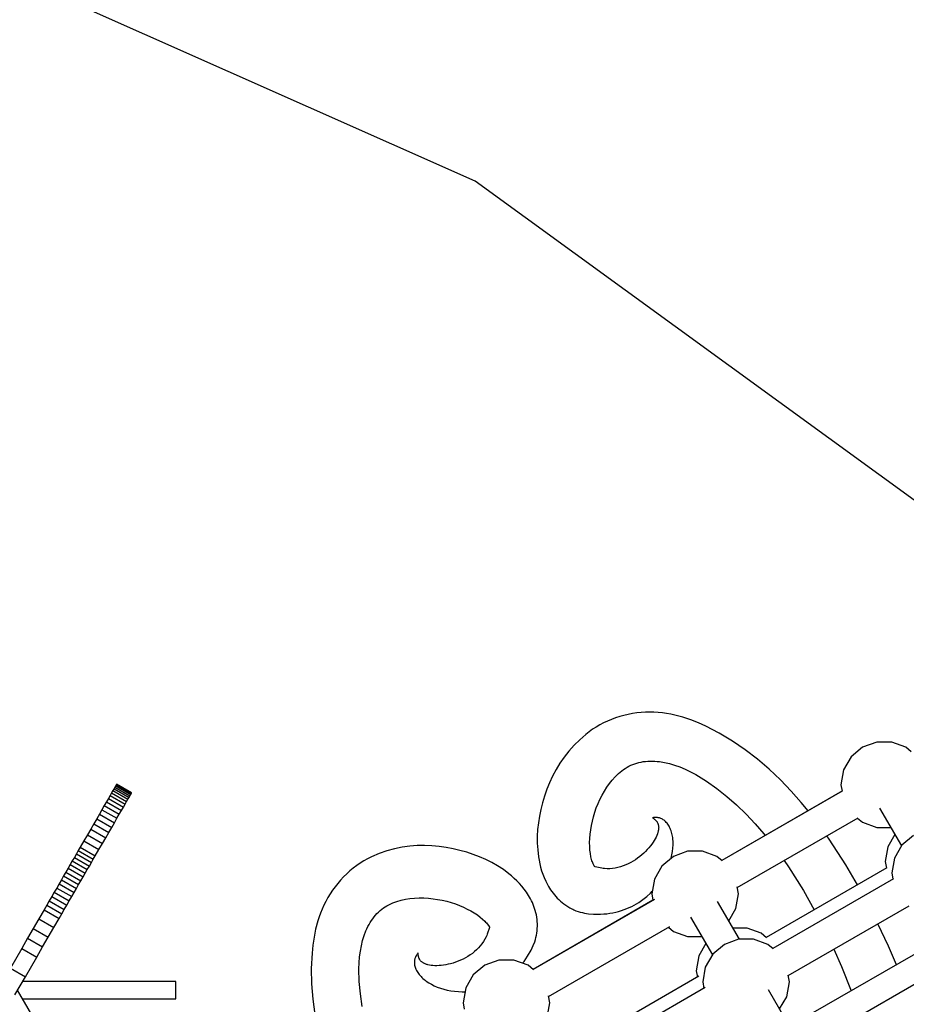
# Model space of a CAD drawing. Units: millimetres. Extents: x -3442 to 27534, y -3513 to 21822.
# Drawn here: x 8867 to 9378, y 8360 to 8928 of the extents above; entities that cross this region are included whole.
import ezdxf

# ---------------------------------------------------------------- set-up
doc = ezdxf.new("R2010")
doc.units = ezdxf.units.MM
doc.layers.add('PV-9450', color=7, linetype='Continuous')
doc.styles.get("Standard").update_dxf_attribs({"font": 'arial.ttf'})
doc.dimstyles.new('Kopia Kopia ISO-25 moduły', dxfattribs={"dimtxt": 300, "dimasz": 210, "dimexe": 1.25, "dimexo": 0.625, "dimgap": 80, "dimtad": 1, "dimdec": 1, "dimlfac": 0.001, "dimtxsty": 'Standard', "dimblk": 'OBLIQUE', "dimcen": 2.5, "dimse1": 1, "dimse2": 1, "dimadec": 0, "dimazin": 0, "dimtfac": 1, "dimtdec": 1, "dimtmove": 0, "dimatfit": 3, "dimfxl": 1, "dimtfillclr": 256, "dimarcsym": 0})

# ---------------------------------------------------------------- blocks, each defined once
blk = doc.blocks.new('*U1')
at = {"layer": 'PV-9450'}
for p, q in [((-25448.4, -11828.47), (-25773.07, -11683.92)), ((-25160.88, -12037.37), (-25448.4, -11828.47)), ((-25362.47, -12136.94), (-25364.89, -12137.61)), ((-25360.02, -12136.36), (-25362.47, -12136.94)), ((-25357.55, -12135.89), (-25360.02, -12136.36)), ((-25355.07, -12135.53), (-25357.55, -12135.89)), ((-25352.57, -12135.27), (-25355.07, -12135.53)), ((-25350.08, -12135.11), (-25352.57, -12135.27)), ((-25347.58, -12135.07), (-25350.08, -12135.11)), ((-25345.1, -12135.13), (-25347.58, -12135.07)), ((-25342.63, -12135.31), (-25345.1, -12135.13)), ((-25340.2, -12135.53), (-25342.63, -12135.31)), ((-25337.79, -12135.85), (-25340.2, -12135.53)), ((-25335.4, -12136.26), (-25337.79, -12135.85)), ((-25333.03, -12136.77), (-25335.4, -12136.26)), ((-25328.37, -12138.01), (-25333.03, -12136.77)), ((-25376.35, -12142.43), (-25378.47, -12143.67)), ((-25374.17, -12141.28), (-25376.35, -12142.43)), ((-25371.92, -12140.22), (-25374.17, -12141.28)), ((-25369.62, -12139.25), (-25371.92, -12140.22)), ((-25367.28, -12138.38), (-25369.62, -12139.25)), ((-25364.89, -12137.61), (-25367.28, -12138.38)), ((-25323.83, -12139.53), (-25328.37, -12138.01)), ((-25319.44, -12141.26), (-25323.83, -12139.53)), ((-25315.22, -12143.16), (-25319.44, -12141.26)), ((-25384.39, -12147.93), (-25387.95, -12151.02)), ((-25380.51, -12145), (-25384.39, -12147.93)), ((-25378.47, -12143.67), (-25380.51, -12145)), ((-25307.39, -12147.23), (-25315.22, -12143.16)), ((-25299.73, -12151.82), (-25307.39, -12147.23)), ((-25387.95, -12151.02), (-25391.23, -12154.25)), ((-25292.39, -12156.85), (-25299.73, -12151.82)), ((-25216.55, -12152.42), (-25224.71, -12155.39)), ((-25207.87, -12152.42), (-25216.55, -12152.42)), ((-25207.87, -12152.42), (-25216.55, -12152.42)), ((-25199.71, -12155.39), (-25207.87, -12152.42)), ((-25394.22, -12157.61), (-25396.94, -12161.08)), ((-25391.23, -12154.25), (-25394.22, -12157.61)), ((-25285.36, -12162.29), (-25292.39, -12156.85)), ((-25224.71, -12155.39), (-25231.36, -12160.97)), ((-25224.71, -12155.39), (-25231.36, -12160.97)), ((-25196.59, -12158.01), (-25199.71, -12155.39)), ((-25399.4, -12164.65), (-25401.62, -12168.31)), ((-25396.94, -12161.08), (-25399.4, -12164.65)), ((-25358.42, -12165.77), (-25357.29, -12165.29)), ((-25357.29, -12165.29), (-25356.14, -12164.86)), ((-25356.14, -12164.86), (-25354.95, -12164.48)), ((-25354.95, -12164.48), (-25353.75, -12164.17)), ((-25353.75, -12164.17), (-25352.51, -12163.9)), ((-25352.51, -12163.9), (-25351.26, -12163.69)), ((-25351.26, -12163.69), (-25349.98, -12163.53)), ((-25349.98, -12163.53), (-25348.68, -12163.42)), ((-25348.68, -12163.42), (-25347.36, -12163.37)), ((-25347.36, -12163.37), (-25346.02, -12163.37)), ((-25346.02, -12163.37), (-25344.66, -12163.42)), ((-25344.66, -12163.42), (-25343.28, -12163.52)), ((-25343.28, -12163.52), (-25341.88, -12163.68)), ((-25341.88, -12163.68), (-25339.03, -12164.15)), ((-25339.03, -12164.15), (-25336.12, -12164.82)), ((-25336.12, -12164.82), (-25333.16, -12165.69)), ((-25278.61, -12168.09), (-25285.36, -12162.29)), ((-25231.36, -12160.97), (-25235.7, -12168.49)), ((-25401.62, -12168.31), (-25403.6, -12172.04)), ((-25367.41, -12172.39), (-25365.58, -12170.62)), ((-25365.58, -12170.62), (-25364.62, -12169.8)), ((-25364.62, -12169.8), (-25363.65, -12169.01)), ((-25363.65, -12169.01), (-25362.66, -12168.25)), ((-25362.66, -12168.25), (-25361.65, -12167.55)), ((-25361.65, -12167.55), (-25360.6, -12166.9)), ((-25360.6, -12166.9), (-25359.53, -12166.31)), ((-25359.53, -12166.31), (-25358.42, -12165.77)), ((-25333.16, -12165.69), (-25330.14, -12166.77)), ((-25330.14, -12166.77), (-25327.08, -12168.04)), ((-25327.08, -12168.04), (-25323.99, -12169.51)), ((-25323.99, -12169.51), (-25320.86, -12171.18)), ((-25320.86, -12171.18), (-25314.74, -12174.96)), ((-25272.16, -12174.22), (-25278.61, -12168.09)), ((-25235.7, -12168.49), (-25237.21, -12177.04)), ((-25655.3, -12176.83), (-25655.48, -12177.14)), ((-25655.24, -12176.74), (-25655.3, -12176.83)), ((-25655.3, -12176.83), (-25646.64, -12181.83)), ((-25646.58, -12181.74), (-25655.24, -12176.74)), ((-25405.35, -12175.83), (-25406.89, -12179.67)), ((-25403.6, -12172.04), (-25405.35, -12175.83)), ((-25372.32, -12178.47), (-25370.78, -12176.32)), ((-25370.78, -12176.32), (-25369.15, -12174.29)), ((-25369.15, -12174.29), (-25367.41, -12172.39)), ((-25314.74, -12174.96), (-25308.79, -12179.16)), ((-25265.99, -12180.64), (-25272.16, -12174.22)), ((-25658.14, -12181.76), (-25659.03, -12183.29)), ((-25657.37, -12180.42), (-25658.14, -12181.76)), ((-25658.14, -12181.76), (-25649.48, -12186.76)), ((-25656.72, -12179.3), (-25657.37, -12180.42)), ((-25657.37, -12180.42), (-25648.71, -12185.42)), ((-25656.19, -12178.37), (-25656.72, -12179.3)), ((-25656.72, -12179.3), (-25648.06, -12184.3)), ((-25655.77, -12177.65), (-25656.19, -12178.37)), ((-25656.19, -12178.37), (-25647.53, -12183.37)), ((-25655.48, -12177.14), (-25655.77, -12177.65)), ((-25655.77, -12177.65), (-25647.11, -12182.65)), ((-25655.48, -12177.14), (-25646.82, -12182.14)), ((-25647.11, -12182.65), (-25646.82, -12182.14)), ((-25646.82, -12182.14), (-25646.64, -12181.83)), ((-25646.64, -12181.83), (-25646.58, -12181.74)), ((-25406.89, -12179.67), (-25408.23, -12183.54)), ((-25375.07, -12183.04), (-25373.75, -12180.71)), ((-25373.75, -12180.71), (-25372.32, -12178.47)), ((-25308.79, -12179.16), (-25303.02, -12183.73)), ((-25236.24, -12180.56), (-25305.96, -12220.82)), ((-25236.56, -12180.75), (-25305.96, -12220.82)), ((-25260.1, -12187.3), (-25265.99, -12180.64)), ((-25237.21, -12177.04), (-25236.56, -12180.75)), ((-25661.14, -12186.96), (-25662.37, -12189.09)), ((-25660.03, -12185.02), (-25661.14, -12186.96)), ((-25661.14, -12186.96), (-25652.48, -12191.96)), ((-25659.03, -12183.29), (-25660.03, -12185.02)), ((-25660.03, -12185.02), (-25651.37, -12190.02)), ((-25659.03, -12183.29), (-25650.37, -12188.29)), ((-25650.37, -12188.29), (-25649.48, -12186.76)), ((-25649.48, -12186.76), (-25648.71, -12185.42)), ((-25648.71, -12185.42), (-25648.06, -12184.3)), ((-25648.06, -12184.3), (-25647.53, -12183.37)), ((-25647.53, -12183.37), (-25647.11, -12182.65)), ((-25409.38, -12187.43), (-25410.35, -12191.32)), ((-25408.23, -12183.54), (-25409.38, -12187.43)), ((-25378.39, -12190.41), (-25377.4, -12187.91)), ((-25377.4, -12187.91), (-25376.29, -12185.45)), ((-25376.29, -12185.45), (-25375.07, -12183.04)), ((-25303.02, -12183.73), (-25297.41, -12188.67)), ((-25256.18, -12192.08), (-25260.1, -12187.3)), ((-25665.18, -12193.94), (-25666.75, -12196.66)), ((-25663.72, -12191.42), (-25665.18, -12193.94)), ((-25665.18, -12193.94), (-25656.52, -12198.94)), ((-25662.37, -12189.09), (-25663.72, -12191.42)), ((-25663.72, -12191.42), (-25655.06, -12196.42)), ((-25662.37, -12189.09), (-25653.71, -12194.09)), ((-25653.71, -12194.09), (-25652.48, -12191.96)), ((-25652.48, -12191.96), (-25651.37, -12190.02)), ((-25651.37, -12190.02), (-25650.37, -12188.29)), ((-25410.35, -12191.32), (-25411.15, -12195.2)), ((-25380.03, -12195.5), (-25379.27, -12192.95)), ((-25379.27, -12192.95), (-25378.39, -12190.41)), ((-25297.41, -12188.67), (-25291.98, -12193.94)), ((-25291.98, -12193.94), (-25286.72, -12199.52)), ((-25214.85, -12190.46), (-25202.25, -12212.3)), ((-25668.43, -12199.57), (-25670.22, -12202.68)), ((-25666.75, -12196.66), (-25668.43, -12199.57)), ((-25668.43, -12199.57), (-25659.77, -12204.57)), ((-25666.75, -12196.66), (-25658.09, -12201.66)), ((-25658.09, -12201.66), (-25656.52, -12198.94)), ((-25656.52, -12198.94), (-25655.06, -12196.42)), ((-25655.06, -12196.42), (-25653.71, -12194.09)), ((-25411.8, -12199.06), (-25412.3, -12202.89)), ((-25411.15, -12195.2), (-25411.8, -12199.06)), ((-25381.19, -12200.6), (-25380.67, -12198.06)), ((-25380.67, -12198.06), (-25380.03, -12195.5)), ((-25345.94, -12196.11), (-25345.95, -12196.11)), ((-25345.95, -12196.11), (-25345.95, -12196.11)), ((-25345.95, -12196.11), (-25345.95, -12196.11)), ((-25345.95, -12196.11), (-25345.95, -12196.11)), ((-25345.95, -12196.11), (-25345.95, -12196.11)), ((-25345.95, -12196.11), (-25345.94, -12196.11)), ((-25345.95, -12196.11), (-25345.95, -12196.11)), ((-25345.95, -12196.11), (-25345.95, -12196.11)), ((-25345.95, -12196.11), (-25345.95, -12196.11)), ((-25345.95, -12196.11), (-25345.95, -12196.11)), ((-25345.95, -12196.11), (-25345.95, -12196.11)), ((-25345.94, -12196.11), (-25345.94, -12196.11)), ((-25345.94, -12196.11), (-25345.94, -12196.11)), ((-25345.94, -12196.11), (-25345.94, -12196.11)), ((-25345.94, -12196.11), (-25345.94, -12196.12)), ((-25345.93, -12196.11), (-25345.94, -12196.11)), ((-25345.94, -12196.12), (-25345.94, -12196.12)), ((-25345.94, -12196.12), (-25345.94, -12196.12)), ((-25345.94, -12196.12), (-25345.94, -12196.12)), ((-25345.94, -12196.12), (-25345.94, -12196.12)), ((-25345.94, -12196.12), (-25345.94, -12196.12)), ((-25345.94, -12196.12), (-25345.94, -12196.12)), ((-25345.94, -12196.12), (-25345.94, -12196.12)), ((-25345.94, -12196.12), (-25345.94, -12196.12)), ((-25345.94, -12196.12), (-25345.94, -12196.12)), ((-25345.94, -12196.12), (-25345.94, -12196.12)), ((-25345.94, -12196.12), (-25345.94, -12196.12)), ((-25345.94, -12196.12), (-25345.93, -12196.12)), ((-25345.94, -12196.12), (-25345.94, -12196.12)), ((-25345.94, -12196.12), (-25345.94, -12196.12)), ((-25345.9, -12196.1), (-25345.93, -12196.11)), ((-25345.93, -12196.12), (-25345.93, -12196.13)), ((-25345.93, -12196.12), (-25345.93, -12196.12)), ((-25345.93, -12196.12), (-25345.93, -12196.12)), ((-25345.93, -12196.12), (-25345.93, -12196.12)), ((-25345.93, -12196.12), (-25345.93, -12196.12)), ((-25345.93, -12196.12), (-25345.93, -12196.12)), ((-25345.93, -12196.13), (-25345.91, -12196.14)), ((-25345.93, -12196.13), (-25345.93, -12196.13)), ((-25345.93, -12196.13), (-25345.93, -12196.13)), ((-25345.93, -12196.13), (-25345.93, -12196.13)), ((-25345.93, -12196.13), (-25345.93, -12196.13)), ((-25345.91, -12196.14), (-25345.86, -12196.17)), ((-25345.8, -12196.08), (-25345.9, -12196.1)), ((-25345.86, -12196.17), (-25345.48, -12196.4)), ((-25345.63, -12196.05), (-25345.8, -12196.08)), ((-25345.38, -12196.02), (-25345.63, -12196.05)), ((-25345.48, -12196.4), (-25345.21, -12196.59)), ((-25345.07, -12195.99), (-25345.38, -12196.02)), ((-25345.21, -12196.59), (-25344.9, -12196.82)), ((-25344.67, -12195.98), (-25345.07, -12195.99)), ((-25344.9, -12196.82), (-25344.56, -12197.1)), ((-25343.65, -12195.98), (-25344.67, -12195.98)), ((-25344.56, -12197.1), (-25344.21, -12197.43)), ((-25344.21, -12197.43), (-25344.03, -12197.61)), ((-25344.03, -12197.61), (-25343.86, -12197.81)), ((-25343.86, -12197.81), (-25343.68, -12198.02)), ((-25343.68, -12198.02), (-25343.52, -12198.24)), ((-25343.5, -12195.98), (-25343.65, -12195.98)), ((-25343.52, -12198.24), (-25343.35, -12198.48)), ((-25343.34, -12195.98), (-25343.5, -12195.98)), ((-25343.35, -12198.48), (-25343.2, -12198.72)), ((-25343.01, -12196), (-25343.34, -12195.98)), ((-25343.2, -12198.72), (-25343.05, -12198.99)), ((-25343.05, -12198.99), (-25342.92, -12199.26)), ((-25342.65, -12196.05), (-25343.01, -12196)), ((-25342.92, -12199.26), (-25342.79, -12199.55)), ((-25342.79, -12199.55), (-25342.68, -12199.86)), ((-25342.28, -12196.13), (-25342.65, -12196.05)), ((-25341.88, -12196.23), (-25342.28, -12196.13)), ((-25341.47, -12196.37), (-25341.88, -12196.23)), ((-25341.05, -12196.54), (-25341.47, -12196.37)), ((-25340.61, -12196.74), (-25341.05, -12196.54)), ((-25340.17, -12196.97), (-25340.61, -12196.74)), ((-25339.73, -12197.25), (-25340.17, -12196.97)), ((-25339.29, -12197.56), (-25339.73, -12197.25)), ((-25338.85, -12197.91), (-25339.29, -12197.56)), ((-25338.41, -12198.31), (-25338.85, -12197.91)), ((-25337.98, -12198.76), (-25338.41, -12198.31)), ((-25337.56, -12199.25), (-25337.98, -12198.76)), ((-25337.16, -12199.78), (-25337.56, -12199.25)), ((-25297, -12236.35), (-25227.28, -12196.09)), ((-25286.72, -12199.52), (-25281.64, -12205.39)), ((-25227.59, -12196.27), (-25224.71, -12198.69)), ((-25224.71, -12198.69), (-25216.55, -12201.66)), ((-25670.22, -12202.68), (-25672.12, -12205.97)), ((-25670.22, -12202.68), (-25661.56, -12207.68)), ((-25661.56, -12207.68), (-25659.77, -12204.57)), ((-25659.77, -12204.57), (-25658.09, -12201.66)), ((-25412.3, -12202.89), (-25412.44, -12206.8)), ((-25381.86, -12205.61), (-25381.59, -12203.12)), ((-25381.59, -12203.12), (-25381.19, -12200.6)), ((-25342.81, -12204.42), (-25343.1, -12205.32)), ((-25342.69, -12203.98), (-25342.81, -12204.42)), ((-25342.59, -12203.56), (-25342.69, -12203.98)), ((-25342.68, -12199.86), (-25342.59, -12200.17)), ((-25342.59, -12200.17), (-25342.51, -12200.5)), ((-25342.51, -12203.15), (-25342.59, -12203.56)), ((-25342.51, -12200.5), (-25342.45, -12200.85)), ((-25342.46, -12202.74), (-25342.51, -12203.15)), ((-25342.42, -12202.36), (-25342.46, -12202.74)), ((-25342.45, -12200.85), (-25342.41, -12201.21)), ((-25342.4, -12201.98), (-25342.42, -12202.36)), ((-25342.41, -12201.21), (-25342.39, -12201.59)), ((-25342.39, -12201.59), (-25342.4, -12201.98)), ((-25336.77, -12200.37), (-25337.16, -12199.78)), ((-25336.41, -12200.98), (-25336.77, -12200.37)), ((-25336.07, -12201.61), (-25336.41, -12200.98)), ((-25335.76, -12202.27), (-25336.07, -12201.61)), ((-25335.47, -12202.95), (-25335.76, -12202.27)), ((-25335.21, -12203.66), (-25335.47, -12202.95)), ((-25334.98, -12204.39), (-25335.21, -12203.66)), ((-25334.77, -12205.14), (-25334.98, -12204.39)), ((-25334.59, -12205.91), (-25334.77, -12205.14)), ((-25216.55, -12201.66), (-25208.39, -12201.66)), ((-25216.55, -12201.66), (-25208.39, -12201.66)), ((-25674.14, -12209.46), (-25676.26, -12213.13)), ((-25672.12, -12205.97), (-25674.14, -12209.46)), ((-25674.14, -12209.46), (-25665.48, -12214.46)), ((-25672.12, -12205.97), (-25663.46, -12210.97)), ((-25665.48, -12214.46), (-25663.46, -12210.97)), ((-25663.46, -12210.97), (-25661.56, -12207.68)), ((-25412.44, -12206.8), (-25412.43, -12210.73)), ((-25412.43, -12210.73), (-25412.22, -12214.69)), ((-25382.22, -12210.39), (-25382.11, -12208.03)), ((-25382.19, -12212.66), (-25382.22, -12210.39)), ((-25382.11, -12208.03), (-25381.86, -12205.61)), ((-25345.64, -12210.27), (-25346.37, -12211.31)), ((-25344.99, -12209.24), (-25345.64, -12210.27)), ((-25344.41, -12208.22), (-25344.99, -12209.24)), ((-25343.9, -12207.23), (-25344.41, -12208.22)), ((-25343.46, -12206.26), (-25343.9, -12207.23)), ((-25343.1, -12205.32), (-25343.46, -12206.26)), ((-25334.44, -12206.7), (-25334.59, -12205.91)), ((-25334.31, -12207.51), (-25334.44, -12206.7)), ((-25334.21, -12208.34), (-25334.31, -12207.51)), ((-25334.1, -12210.04), (-25334.21, -12208.34)), ((-25334.09, -12211.81), (-25334.1, -12210.04)), ((-25281.64, -12205.39), (-25280.87, -12206.34)), ((-25243.93, -12208.45), (-25245.35, -12206.52)), ((-25234.27, -12223.33), (-25243.93, -12208.45)), ((-25206, -12205.8), (-25210.08, -12212.87)), ((-25195.33, -12206.27), (-25201.99, -12211.85)), ((-25677.36, -12215.04), (-25678.49, -12217)), ((-25676.26, -12213.13), (-25677.36, -12215.04)), ((-25677.36, -12215.04), (-25668.7, -12220.04)), ((-25676.26, -12213.13), (-25667.6, -12218.13)), ((-25667.6, -12218.13), (-25665.48, -12214.46)), ((-25499.3, -12215.25), (-25503.76, -12216.8)), ((-25494.87, -12214.03), (-25499.3, -12215.25)), ((-25490.47, -12213.12), (-25494.87, -12214.03)), ((-25486.1, -12212.5), (-25490.47, -12213.12)), ((-25481.78, -12212.16), (-25486.1, -12212.5)), ((-25477.5, -12212.07), (-25481.78, -12212.16)), ((-25473.28, -12212.22), (-25477.5, -12212.07)), ((-25469.12, -12212.6), (-25473.28, -12212.22)), ((-25465.03, -12213.19), (-25469.12, -12212.6)), ((-25461.01, -12213.96), (-25465.03, -12213.19)), ((-25457.07, -12214.91), (-25461.01, -12213.96)), ((-25453.21, -12216.02), (-25457.07, -12214.91)), ((-25449.45, -12217.26), (-25453.21, -12216.02)), ((-25412.22, -12214.69), (-25411.77, -12218.66)), ((-25382.04, -12214.8), (-25382.19, -12212.66)), ((-25381.8, -12216.8), (-25382.04, -12214.8)), ((-25351.01, -12216.52), (-25352.13, -12217.52)), ((-25349.94, -12215.49), (-25351.01, -12216.52)), ((-25348.95, -12214.45), (-25349.94, -12215.49)), ((-25348.02, -12213.41), (-25348.95, -12214.45)), ((-25347.16, -12212.36), (-25348.02, -12213.41)), ((-25346.37, -12211.31), (-25347.16, -12212.36)), ((-25334.76, -12217.42), (-25334.42, -12215.51)), ((-25334.42, -12215.51), (-25334.2, -12213.63)), ((-25334.2, -12213.63), (-25334.09, -12211.81)), ((-25325.69, -12215.43), (-25333.85, -12218.4)), ((-25317, -12215.43), (-25325.69, -12215.43)), ((-25317, -12215.43), (-25325.69, -12215.43)), ((-25308.85, -12218.4), (-25317, -12215.43)), ((-25210.08, -12212.87), (-25211.58, -12221.42)), ((-25201.99, -12211.85), (-25206.33, -12219.37)), ((-25680.83, -12221.05), (-25682.03, -12223.14)), ((-25679.64, -12219), (-25680.83, -12221.05)), ((-25680.83, -12221.05), (-25672.17, -12226.05)), ((-25678.49, -12217), (-25679.64, -12219)), ((-25679.64, -12219), (-25670.98, -12224)), ((-25678.49, -12217), (-25669.83, -12222)), ((-25670.98, -12224), (-25669.83, -12222)), ((-25669.83, -12222), (-25668.7, -12220.04)), ((-25668.7, -12220.04), (-25667.6, -12218.13)), ((-25514.64, -12222.32), (-25516.68, -12223.73)), ((-25512.55, -12221), (-25514.64, -12222.32)), ((-25510.41, -12219.79), (-25512.55, -12221)), ((-25508.23, -12218.68), (-25510.41, -12219.79)), ((-25503.76, -12216.8), (-25508.23, -12218.68)), ((-25445.78, -12218.63), (-25449.45, -12217.26)), ((-25442.22, -12220.11), (-25445.78, -12218.63)), ((-25438.76, -12221.94), (-25442.22, -12220.11)), ((-25435.35, -12223.91), (-25438.76, -12221.94)), ((-25411.77, -12218.66), (-25411.44, -12220.66)), ((-25411.44, -12220.66), (-25411.03, -12222.66)), ((-25381.48, -12218.62), (-25381.8, -12216.8)), ((-25381.09, -12220.23), (-25381.48, -12218.62)), ((-25380.88, -12220.94), (-25381.09, -12220.23)), ((-25380.66, -12221.6), (-25380.88, -12220.94)), ((-25380.44, -12222.16), (-25380.66, -12221.6)), ((-25380.23, -12222.63), (-25380.44, -12222.16)), ((-25358.53, -12222.01), (-25359.95, -12222.72)), ((-25357.16, -12221.23), (-25358.53, -12222.01)), ((-25355.82, -12220.38), (-25357.16, -12221.23)), ((-25354.54, -12219.48), (-25355.82, -12220.38)), ((-25353.31, -12218.53), (-25354.54, -12219.48)), ((-25352.13, -12217.52), (-25353.31, -12218.53)), ((-25333.85, -12218.4), (-25340.5, -12223.98)), ((-25333.85, -12218.4), (-25340.5, -12223.98)), ((-25335.27, -12219.6), (-25335.21, -12219.38)), ((-25335.21, -12219.38), (-25334.76, -12217.42)), ((-25305.73, -12221.01), (-25308.85, -12218.4)), ((-25270.04, -12220.78), (-25267.4, -12224.46)), ((-25211.58, -12221.42), (-25210.93, -12225.13)), ((-25206.33, -12219.37), (-25207.83, -12227.92)), ((-25684.53, -12227.47), (-25685.82, -12229.7)), ((-25683.27, -12225.28), (-25684.53, -12227.47)), ((-25684.53, -12227.47), (-25675.87, -12232.47)), ((-25682.03, -12223.14), (-25683.27, -12225.28)), ((-25683.27, -12225.28), (-25674.61, -12230.28)), ((-25682.03, -12223.14), (-25673.37, -12228.14)), ((-25673.37, -12228.14), (-25672.17, -12226.05)), ((-25672.17, -12226.05), (-25670.98, -12224)), ((-25520.59, -12226.84), (-25522.45, -12228.52)), ((-25518.66, -12225.24), (-25520.59, -12226.84)), ((-25516.68, -12223.73), (-25518.66, -12225.24)), ((-25432.03, -12226.07), (-25435.35, -12223.91)), ((-25428.81, -12228.45), (-25432.03, -12226.07)), ((-25411.03, -12222.66), (-25410.53, -12224.66)), ((-25410.53, -12224.66), (-25409.95, -12226.67)), ((-25409.95, -12226.67), (-25409.26, -12228.68)), ((-25380.04, -12223), (-25380.23, -12222.63)), ((-25379.37, -12224.17), (-25380.04, -12223)), ((-25379.28, -12224.28), (-25379.37, -12224.17)), ((-25379.17, -12224.36), (-25379.28, -12224.28)), ((-25379.05, -12224.41), (-25379.17, -12224.36)), ((-25375.28, -12225.28), (-25379.05, -12224.41)), ((-25374.5, -12225.39), (-25375.28, -12225.28)), ((-25373.72, -12225.46), (-25374.5, -12225.39)), ((-25372.15, -12225.53), (-25373.72, -12225.46)), ((-25370.59, -12225.5), (-25372.15, -12225.53)), ((-25369.02, -12225.37), (-25370.59, -12225.5)), ((-25367.46, -12225.14), (-25369.02, -12225.37)), ((-25365.92, -12224.82), (-25367.46, -12225.14)), ((-25364.39, -12224.42), (-25365.92, -12224.82)), ((-25362.88, -12223.93), (-25364.39, -12224.42)), ((-25361.4, -12223.36), (-25362.88, -12223.93)), ((-25359.95, -12222.72), (-25361.4, -12223.36)), ((-25340.5, -12223.98), (-25344.84, -12231.5)), ((-25210.61, -12224.95), (-25280.34, -12265.2)), ((-25267.4, -12224.46), (-25258.76, -12238.15)), ((-25227.65, -12234.78), (-25234.27, -12223.33)), ((-25207.83, -12227.92), (-25207.18, -12231.63)), ((-25687.14, -12231.98), (-25688.48, -12234.3)), ((-25685.82, -12229.7), (-25687.14, -12231.98)), ((-25687.14, -12231.98), (-25678.48, -12236.98)), ((-25685.82, -12229.7), (-25677.16, -12234.7)), ((-25677.16, -12234.7), (-25675.87, -12232.47)), ((-25675.87, -12232.47), (-25674.61, -12230.28)), ((-25674.61, -12230.28), (-25673.37, -12228.14)), ((-25525.96, -12232.11), (-25527.6, -12234.01)), ((-25524.24, -12230.28), (-25525.96, -12232.11)), ((-25522.45, -12228.52), (-25524.24, -12230.28)), ((-25427.25, -12229.73), (-25428.81, -12228.45)), ((-25425.72, -12231.09), (-25427.25, -12229.73)), ((-25424.24, -12232.52), (-25425.72, -12231.09)), ((-25422.79, -12234.03), (-25424.24, -12232.52)), ((-25409.26, -12228.68), (-25408.48, -12230.69)), ((-25408.48, -12230.69), (-25407.59, -12232.7)), ((-25407.59, -12232.7), (-25406.58, -12234.72)), ((-25344.84, -12231.5), (-25346.35, -12240.05)), ((-25206.86, -12231.44), (-25276.59, -12271.7)), ((-25691.24, -12239.09), (-25692.66, -12241.55)), ((-25689.85, -12236.67), (-25691.24, -12239.09)), ((-25691.24, -12239.09), (-25682.58, -12244.09)), ((-25688.48, -12234.3), (-25689.85, -12236.67)), ((-25689.85, -12236.67), (-25681.19, -12241.67)), ((-25688.48, -12234.3), (-25679.82, -12239.3)), ((-25681.19, -12241.67), (-25679.82, -12239.3)), ((-25679.82, -12239.3), (-25678.48, -12236.98)), ((-25678.48, -12236.98), (-25677.16, -12234.7)), ((-25530.64, -12238.01), (-25532.02, -12240.1)), ((-25529.16, -12235.98), (-25530.64, -12238.01)), ((-25527.6, -12234.01), (-25529.16, -12235.98)), ((-25421.39, -12235.62), (-25422.79, -12234.03)), ((-25420.04, -12237.31), (-25421.39, -12235.62)), ((-25418.75, -12239.08), (-25420.04, -12237.31)), ((-25417.5, -12240.96), (-25418.75, -12239.08)), ((-25406.58, -12234.72), (-25406.04, -12235.71)), ((-25406.04, -12235.71), (-25405.44, -12236.71)), ((-25405.44, -12236.71), (-25404.8, -12237.7)), ((-25404.8, -12237.7), (-25404.12, -12238.69)), ((-25404.12, -12238.69), (-25403.38, -12239.67)), ((-25347.06, -12239.57), (-25346.08, -12238.57)), ((-25296.35, -12240.05), (-25297.05, -12236.07)), ((-25258.76, -12238.15), (-25252.6, -12249.19)), ((-25694.11, -12244.05), (-25695.58, -12246.6)), ((-25692.66, -12241.55), (-25694.11, -12244.05)), ((-25694.11, -12244.05), (-25685.45, -12249.05)), ((-25692.66, -12241.55), (-25684, -12246.55)), ((-25684, -12246.55), (-25682.58, -12244.09)), ((-25682.58, -12244.09), (-25681.19, -12241.67)), ((-25534.49, -12244.42), (-25535.57, -12246.64)), ((-25533.31, -12242.23), (-25534.49, -12244.42)), ((-25532.02, -12240.1), (-25533.31, -12242.23)), ((-25495.87, -12245.3), (-25494.7, -12244.85)), ((-25494.7, -12244.85), (-25493.51, -12244.44)), ((-25493.51, -12244.44), (-25491.06, -12243.73)), ((-25491.06, -12243.73), (-25488.55, -12243.18)), ((-25488.55, -12243.18), (-25485.97, -12242.77)), ((-25485.97, -12242.77), (-25483.34, -12242.52)), ((-25483.34, -12242.52), (-25480.68, -12242.4)), ((-25480.68, -12242.4), (-25478, -12242.42)), ((-25478, -12242.42), (-25475.32, -12242.57)), ((-25475.32, -12242.57), (-25472.63, -12242.84)), ((-25472.63, -12242.84), (-25469.97, -12243.23)), ((-25469.97, -12243.23), (-25467.34, -12243.74)), ((-25467.34, -12243.74), (-25464.75, -12244.36)), ((-25464.75, -12244.36), (-25462.21, -12245.08)), ((-25462.21, -12245.08), (-25459.75, -12245.9)), ((-25416.91, -12241.93), (-25417.5, -12240.96)), ((-25416.35, -12242.94), (-25416.91, -12241.93)), ((-25415.81, -12243.99), (-25416.35, -12242.94)), ((-25415.3, -12245.08), (-25415.81, -12243.99)), ((-25414.82, -12246.2), (-25415.3, -12245.08)), ((-25344.84, -12243.27), (-25414.88, -12283.71)), ((-25345.69, -12243.76), (-25414.88, -12283.71)), ((-25403.38, -12239.67), (-25402.61, -12240.63)), ((-25402.61, -12240.63), (-25401.79, -12241.57)), ((-25401.79, -12241.57), (-25400.92, -12242.5)), ((-25400.92, -12242.5), (-25400.02, -12243.39)), ((-25400.02, -12243.39), (-25399.07, -12244.26)), ((-25399.07, -12244.26), (-25398.08, -12245.1)), ((-25398.08, -12245.1), (-25397.05, -12245.9)), ((-25355.2, -12245.8), (-25353.91, -12245)), ((-25353.91, -12245), (-25351.45, -12243.3)), ((-25351.45, -12243.3), (-25349.16, -12241.48)), ((-25349.16, -12241.48), (-25347.06, -12239.57)), ((-25346.35, -12240.05), (-25345.69, -12243.76)), ((-25295.79, -12266.31), (-25308.35, -12244.55)), ((-25297.85, -12248.6), (-25296.35, -12240.05)), ((-25697.08, -12249.19), (-25700.15, -12254.52)), ((-25695.58, -12246.6), (-25697.08, -12249.19)), ((-25697.08, -12249.19), (-25688.42, -12254.19)), ((-25695.58, -12246.6), (-25686.92, -12251.6)), ((-25686.92, -12251.6), (-25685.45, -12249.05)), ((-25685.45, -12249.05), (-25684, -12246.55)), ((-25536.6, -12248.86), (-25537.53, -12251.11)), ((-25535.57, -12246.64), (-25536.6, -12248.86)), ((-25505.02, -12251.45), (-25504.14, -12250.56)), ((-25504.14, -12250.56), (-25503.22, -12249.72)), ((-25503.22, -12249.72), (-25502.27, -12248.94)), ((-25502.27, -12248.94), (-25501.29, -12248.2)), ((-25501.29, -12248.2), (-25500.27, -12247.51)), ((-25500.27, -12247.51), (-25499.22, -12246.88)), ((-25499.22, -12246.88), (-25498.14, -12246.3)), ((-25498.14, -12246.3), (-25497.02, -12245.77)), ((-25497.02, -12245.77), (-25495.87, -12245.3)), ((-25459.75, -12245.9), (-25457.37, -12246.82)), ((-25457.37, -12246.82), (-25455.09, -12247.83)), ((-25455.09, -12247.83), (-25452.86, -12248.82)), ((-25452.86, -12248.82), (-25450.76, -12249.9)), ((-25450.76, -12249.9), (-25448.81, -12251.06)), ((-25414.37, -12247.35), (-25414.82, -12246.2)), ((-25413.97, -12248.53), (-25414.37, -12247.35)), ((-25413.6, -12249.74), (-25413.97, -12248.53)), ((-25413.27, -12250.98), (-25413.6, -12249.74)), ((-25397.05, -12245.9), (-25395.98, -12246.65)), ((-25395.98, -12246.65), (-25394.87, -12247.37)), ((-25394.87, -12247.37), (-25393.72, -12248.03)), ((-25393.72, -12248.03), (-25392.53, -12248.65)), ((-25392.53, -12248.65), (-25391.96, -12248.96)), ((-25391.96, -12248.96), (-25391.37, -12249.24)), ((-25391.37, -12249.24), (-25390.16, -12249.76)), ((-25390.16, -12249.76), (-25388.93, -12250.2)), ((-25388.93, -12250.2), (-25387.67, -12250.58)), ((-25387.67, -12250.58), (-25386.42, -12250.89)), ((-25368.82, -12250.98), (-25367.13, -12250.62)), ((-25367.13, -12250.62), (-25365.49, -12250.19)), ((-25365.49, -12250.19), (-25363.89, -12249.72)), ((-25363.89, -12249.72), (-25362.33, -12249.18)), ((-25362.33, -12249.18), (-25360.82, -12248.6)), ((-25360.82, -12248.6), (-25359.35, -12247.96)), ((-25359.35, -12247.96), (-25357.92, -12247.28)), ((-25357.92, -12247.28), (-25356.54, -12246.56)), ((-25356.54, -12246.56), (-25355.2, -12245.8)), ((-25301.93, -12255.67), (-25297.85, -12248.6)), ((-25267.62, -12287.23), (-25197.9, -12246.97)), ((-25700.15, -12254.52), (-25703.33, -12260.02)), ((-25700.15, -12254.52), (-25691.49, -12259.52)), ((-25691.49, -12259.52), (-25688.42, -12254.19)), ((-25688.42, -12254.19), (-25686.92, -12251.6)), ((-25539.11, -12255.69), (-25540.37, -12260.35)), ((-25538.36, -12253.39), (-25539.11, -12255.69)), ((-25537.53, -12251.11), (-25538.36, -12253.39)), ((-25508.9, -12256.58), (-25508.2, -12255.46)), ((-25508.2, -12255.46), (-25507.45, -12254.39)), ((-25507.45, -12254.39), (-25506.68, -12253.36)), ((-25506.68, -12253.36), (-25505.86, -12252.38)), ((-25505.86, -12252.38), (-25505.02, -12251.45)), ((-25448.81, -12251.06), (-25447.02, -12252.26)), ((-25447.02, -12252.26), (-25445.41, -12253.47)), ((-25445.41, -12253.47), (-25444, -12254.66)), ((-25444, -12254.66), (-25442.79, -12255.8)), ((-25442.79, -12255.8), (-25442.28, -12256.34)), ((-25442.28, -12256.34), (-25441.82, -12256.85)), ((-25412.99, -12252.23), (-25413.27, -12250.98)), ((-25412.76, -12253.51), (-25412.99, -12252.23)), ((-25412.59, -12254.8), (-25412.76, -12253.51)), ((-25412.46, -12256.1), (-25412.59, -12254.8)), ((-25412.4, -12257.42), (-25412.46, -12256.1)), ((-25386.42, -12250.89), (-25385.2, -12251.16)), ((-25385.2, -12251.16), (-25382.88, -12251.55)), ((-25382.88, -12251.55), (-25379.98, -12251.72)), ((-25379.98, -12251.72), (-25375.98, -12251.77)), ((-25375.98, -12251.77), (-25374.13, -12251.68)), ((-25374.13, -12251.68), (-25372.32, -12251.51)), ((-25372.32, -12251.51), (-25370.55, -12251.28)), ((-25370.55, -12251.28), (-25368.82, -12250.98)), ((-25323.99, -12253.47), (-25311.38, -12275.31)), ((-25703.33, -12260.02), (-25706.6, -12265.69)), ((-25703.33, -12260.02), (-25694.67, -12265.02)), ((-25694.67, -12265.02), (-25691.49, -12259.52)), ((-25540.37, -12260.35), (-25541.32, -12265.04)), ((-25512.39, -12264.18), (-25511.37, -12261.48)), ((-25511.37, -12261.48), (-25510.81, -12260.19)), ((-25510.81, -12260.19), (-25510.21, -12258.95)), ((-25510.21, -12258.95), (-25509.57, -12257.74)), ((-25509.57, -12257.74), (-25508.9, -12256.58)), ((-25441.82, -12256.85), (-25440.18, -12258.94)), ((-25440.1, -12259.4), (-25441.32, -12263.36)), ((-25440.18, -12258.94), (-25440.08, -12259.16)), ((-25440.08, -12259.16), (-25440.1, -12259.4)), ((-25412.67, -12262.69), (-25412.52, -12261.39)), ((-25412.52, -12261.39), (-25412.47, -12260.73)), ((-25412.47, -12260.73), (-25412.45, -12260.08)), ((-25412.45, -12260.08), (-25412.39, -12258.75)), ((-25412.39, -12258.75), (-25412.4, -12257.42)), ((-25405.92, -12299.25), (-25335.97, -12258.86)), ((-25336.72, -12259.29), (-25333.85, -12261.7)), ((-25333.85, -12261.7), (-25325.69, -12264.67)), ((-25291.38, -12259.81), (-25299.54, -12259.81)), ((-25283.22, -12262.78), (-25291.38, -12259.81)), ((-25209.7, -12270.29), (-25215.81, -12257.31)), ((-25706.6, -12265.69), (-25709.98, -12271.55)), ((-25706.6, -12265.69), (-25697.94, -12270.69)), ((-25697.94, -12270.69), (-25694.67, -12265.02)), ((-25541.32, -12265.04), (-25542.02, -12269.71)), ((-25513.99, -12270.04), (-25513.27, -12267.04)), ((-25513.27, -12267.04), (-25512.39, -12264.18)), ((-25443.47, -12267.53), (-25444.37, -12268.82)), ((-25442.66, -12266.19), (-25443.47, -12267.53)), ((-25441.94, -12264.8), (-25442.66, -12266.19)), ((-25441.62, -12264.08), (-25441.94, -12264.8)), ((-25441.32, -12263.36), (-25441.62, -12264.08)), ((-25414.76, -12269.9), (-25413.94, -12267.69)), ((-25413.94, -12267.69), (-25413.56, -12266.49)), ((-25413.56, -12266.49), (-25413.21, -12265.26)), ((-25413.21, -12265.26), (-25412.91, -12263.99)), ((-25412.91, -12263.99), (-25412.67, -12262.69)), ((-25325.69, -12264.67), (-25317.52, -12264.67)), ((-25325.69, -12264.67), (-25317.52, -12264.67)), ((-25296.31, -12266.31), (-25304.47, -12269.28)), ((-25287.63, -12266.31), (-25296.31, -12266.31)), ((-25279.47, -12269.28), (-25287.63, -12266.31)), ((-25280.11, -12265.4), (-25283.22, -12262.78)), ((-25709.98, -12271.55), (-25716.56, -12282.93)), ((-25709.98, -12271.55), (-25701.32, -12276.55)), ((-25701.32, -12276.55), (-25697.94, -12270.69)), ((-25542.02, -12269.71), (-25542.48, -12274.31)), ((-25514.99, -12276.47), (-25514.57, -12273.19)), ((-25514.57, -12273.19), (-25513.99, -12270.04)), ((-25448.68, -12273.41), (-25449.91, -12274.41)), ((-25447.5, -12272.35), (-25448.68, -12273.41)), ((-25446.39, -12271.23), (-25447.5, -12272.35)), ((-25445.34, -12270.05), (-25446.39, -12271.23)), ((-25444.37, -12268.82), (-25445.34, -12270.05)), ((-25418.01, -12275.98), (-25416.07, -12272.49)), ((-25416.07, -12272.49), (-25414.76, -12269.9)), ((-25315.13, -12268.81), (-25319.21, -12275.88)), ((-25304.47, -12269.28), (-25311.12, -12274.86)), ((-25276.36, -12271.89), (-25279.47, -12269.28)), ((-25184.99, -12269.33), (-25254.71, -12309.59)), ((-25241.31, -12272.03), (-25236.86, -12282.07)), ((-25205.16, -12280.98), (-25209.7, -12270.29)), ((-25707.9, -12287.93), (-25701.32, -12276.55)), ((-25542.48, -12274.31), (-25542.88, -12283.14)), ((-25515.27, -12279.89), (-25514.99, -12276.47)), ((-25483.37, -12279.12), (-25483.39, -12279.61)), ((-25483.33, -12278.64), (-25483.37, -12279.12)), ((-25483.26, -12278.19), (-25483.33, -12278.64)), ((-25483.17, -12277.77), (-25483.26, -12278.19)), ((-25483.06, -12277.37), (-25483.17, -12277.77)), ((-25482.94, -12277.01), (-25483.06, -12277.37)), ((-25482.81, -12276.68), (-25482.94, -12277.01)), ((-25482.66, -12276.37), (-25482.81, -12276.68)), ((-25482.59, -12276.24), (-25482.66, -12276.37)), ((-25482.51, -12276.11), (-25482.59, -12276.24)), ((-25482, -12275.22), (-25482.51, -12276.11)), ((-25481.79, -12274.89), (-25482, -12275.22)), ((-25481.6, -12274.63), (-25481.79, -12274.89)), ((-25481.46, -12274.43), (-25481.6, -12274.63)), ((-25481.35, -12274.3), (-25481.46, -12274.43)), ((-25481.26, -12274.19), (-25481.35, -12274.3)), ((-25481.25, -12274.19), (-25481.26, -12274.19)), ((-25481.26, -12274.19), (-25481.26, -12274.19)), ((-25481.25, -12274.18), (-25481.25, -12274.18)), ((-25481.25, -12274.19), (-25481.25, -12274.18)), ((-25481.25, -12274.18), (-25481.25, -12274.19)), ((-25481.25, -12274.18), (-25481.25, -12274.18)), ((-25481.25, -12274.18), (-25481.25, -12274.18)), ((-25481.25, -12274.18), (-25481.25, -12274.18)), ((-25481.25, -12274.18), (-25481.25, -12274.18)), ((-25481.25, -12274.18), (-25481.25, -12274.18)), ((-25481.25, -12274.18), (-25481.25, -12274.18)), ((-25481.25, -12274.18), (-25481.25, -12274.18)), ((-25481.25, -12274.18), (-25481.25, -12274.18)), ((-25481.25, -12274.18), (-25481.25, -12274.18)), ((-25481.25, -12274.18), (-25481.25, -12274.18)), ((-25481.25, -12274.18), (-25481.25, -12274.18)), ((-25481.25, -12274.18), (-25481.25, -12274.18)), ((-25481.25, -12274.18), (-25481.25, -12274.18)), ((-25481.25, -12274.18), (-25481.25, -12274.18)), ((-25481.25, -12274.18), (-25481.25, -12274.18)), ((-25481.24, -12274.19), (-25481.25, -12274.19)), ((-25481.25, -12274.19), (-25481.25, -12274.19)), ((-25481.25, -12274.19), (-25481.25, -12274.19)), ((-25481.25, -12274.19), (-25481.25, -12274.19)), ((-25481.25, -12274.19), (-25481.25, -12274.19)), ((-25481.25, -12274.19), (-25481.25, -12274.19)), ((-25481.24, -12274.2), (-25481.24, -12274.19)), ((-25481.24, -12274.19), (-25481.24, -12274.19)), ((-25481.24, -12274.19), (-25481.24, -12274.19)), ((-25481.24, -12274.21), (-25481.24, -12274.2)), ((-25481.24, -12274.23), (-25481.24, -12274.21)), ((-25481.24, -12274.29), (-25481.24, -12274.23)), ((-25481.23, -12274.73), (-25481.24, -12274.29)), ((-25481.2, -12275.06), (-25481.23, -12274.73)), ((-25481.16, -12275.45), (-25481.2, -12275.06)), ((-25481.09, -12275.88), (-25481.16, -12275.45)), ((-25480.98, -12276.35), (-25481.09, -12275.88)), ((-25480.91, -12276.59), (-25480.98, -12276.35)), ((-25480.83, -12276.84), (-25480.91, -12276.59)), ((-25480.73, -12277.1), (-25480.83, -12276.84)), ((-25480.63, -12277.36), (-25480.73, -12277.1)), ((-25480.5, -12277.61), (-25480.63, -12277.36)), ((-25480.37, -12277.87), (-25480.5, -12277.61)), ((-25480.21, -12278.13), (-25480.37, -12277.87)), ((-25480.04, -12278.38), (-25480.21, -12278.13)), ((-25479.85, -12278.64), (-25480.04, -12278.38)), ((-25479.64, -12278.88), (-25479.85, -12278.64)), ((-25479.42, -12279.12), (-25479.64, -12278.88)), ((-25479.17, -12279.36), (-25479.42, -12279.12)), ((-25458.14, -12279), (-25459.6, -12279.52)), ((-25456.7, -12278.41), (-25458.14, -12279)), ((-25455.28, -12277.75), (-25456.7, -12278.41)), ((-25453.88, -12277.02), (-25455.28, -12277.75)), ((-25452.52, -12276.21), (-25453.88, -12277.02)), ((-25451.19, -12275.34), (-25452.52, -12276.21)), ((-25449.91, -12274.41), (-25451.19, -12275.34)), ((-25434.61, -12278.32), (-25442.77, -12281.29)), ((-25425.93, -12278.32), (-25434.61, -12278.32)), ((-25425.93, -12278.32), (-25434.61, -12278.32)), ((-25417.77, -12281.29), (-25425.93, -12278.32)), ((-25420.92, -12280.14), (-25420.08, -12279.03)), ((-25420.08, -12279.03), (-25419.02, -12277.55)), ((-25419.02, -12277.55), (-25418.01, -12275.98)), ((-25319.21, -12275.88), (-25320.72, -12284.43)), ((-25311.12, -12274.86), (-25315.46, -12282.38)), ((-25716.56, -12282.93), (-25707.9, -12287.93)), ((-25542.88, -12283.14), (-25542.73, -12292.05)), ((-25515.39, -12283.43), (-25515.27, -12279.89)), ((-25515.17, -12290.62), (-25515.39, -12283.43)), ((-25483.39, -12279.61), (-25483.37, -12280.14)), ((-25483.37, -12280.14), (-25483.32, -12280.68)), ((-25483.32, -12280.68), (-25483.24, -12281.24)), ((-25483.24, -12281.24), (-25483.11, -12281.81)), ((-25483.11, -12281.81), (-25482.94, -12282.41)), ((-25482.94, -12282.41), (-25482.72, -12283.01)), ((-25482.72, -12283.01), (-25482.46, -12283.63)), ((-25482.46, -12283.63), (-25482.15, -12284.26)), ((-25482.15, -12284.26), (-25481.8, -12284.88)), ((-25481.8, -12284.88), (-25481.42, -12285.49)), ((-25478.9, -12279.58), (-25479.17, -12279.36)), ((-25478.6, -12279.79), (-25478.9, -12279.58)), ((-25478.29, -12279.99), (-25478.6, -12279.79)), ((-25477.94, -12280.18), (-25478.29, -12279.99)), ((-25477.61, -12280.36), (-25477.94, -12280.18)), ((-25477.25, -12280.52), (-25477.61, -12280.36)), ((-25476.87, -12280.67), (-25477.25, -12280.52)), ((-25476.48, -12280.81), (-25476.87, -12280.67)), ((-25476.06, -12280.93), (-25476.48, -12280.81)), ((-25475.62, -12281.05), (-25476.06, -12280.93)), ((-25474.7, -12281.25), (-25475.62, -12281.05)), ((-25473.7, -12281.41), (-25474.7, -12281.25)), ((-25472.65, -12281.51), (-25473.7, -12281.41)), ((-25471.53, -12281.57), (-25472.65, -12281.51)), ((-25470.36, -12281.57), (-25471.53, -12281.57)), ((-25469.14, -12281.52), (-25470.36, -12281.57)), ((-25467.87, -12281.41), (-25469.14, -12281.52)), ((-25466.57, -12281.25), (-25467.87, -12281.41)), ((-25465.23, -12281.03), (-25466.57, -12281.25)), ((-25463.86, -12280.74), (-25465.23, -12281.03)), ((-25462.46, -12280.4), (-25463.86, -12280.74)), ((-25461.04, -12279.99), (-25462.46, -12280.4)), ((-25459.6, -12279.52), (-25461.04, -12279.99)), ((-25442.77, -12281.29), (-25449.42, -12286.87)), ((-25442.77, -12281.29), (-25449.42, -12286.87)), ((-25414.68, -12283.88), (-25417.77, -12281.29)), ((-25320.72, -12284.43), (-25320.07, -12288.14)), ((-25315.46, -12282.38), (-25316.97, -12290.93)), ((-25177.49, -12282.32), (-25247.21, -12322.58)), ((-25236.86, -12282.07), (-25231.28, -12296.06)), ((-25713.91, -12298.36), (-25707.9, -12287.93)), ((-25514.51, -12297.87), (-25515.17, -12290.62)), ((-25481.42, -12285.49), (-25481.01, -12286.09)), ((-25481.01, -12286.09), (-25480.56, -12286.68)), ((-25480.56, -12286.68), (-25480.08, -12287.26)), ((-25480.08, -12287.26), (-25479.56, -12287.82)), ((-25479.56, -12287.82), (-25479.02, -12288.38)), ((-25479.02, -12288.38), (-25478.44, -12288.92)), ((-25478.44, -12288.92), (-25477.83, -12289.45)), ((-25477.83, -12289.45), (-25477.19, -12289.96)), ((-25477.19, -12289.96), (-25476.53, -12290.46)), ((-25476.53, -12290.46), (-25475.11, -12291.41)), ((-25449.42, -12286.87), (-25453.76, -12294.39)), ((-25319.22, -12287.65), (-25389.26, -12328.09)), ((-25266.97, -12290.93), (-25267.67, -12286.95)), ((-25135.04, -13295.71), (-25712.39, -12295.71)), ((-25621.05, -12290.71), (-25709.5, -12290.71)), ((-25621.05, -12290.71), (-25709.5, -12290.71)), ((-25621.05, -12300.71), (-25621.05, -12290.71)), ((-25542.73, -12292.05), (-25542.04, -12300.92)), ((-25475.11, -12291.41), (-25473.58, -12292.3)), ((-25473.58, -12292.3), (-25471.94, -12293.11)), ((-25471.94, -12293.11), (-25470.21, -12293.86)), ((-25470.21, -12293.86), (-25468.38, -12294.52)), ((-25468.38, -12294.52), (-25466.46, -12295.11)), ((-25466.46, -12295.11), (-25464.46, -12295.6)), ((-25464.46, -12295.6), (-25462.38, -12296.01)), ((-25462.38, -12296.01), (-25460.23, -12296.32)), ((-25460.23, -12296.32), (-25458, -12296.53)), ((-25453.76, -12294.39), (-25455.27, -12302.94)), ((-25315.47, -12294.15), (-25385.51, -12334.59)), ((-25316.97, -12290.93), (-25316.32, -12294.64)), ((-25266.42, -12317.19), (-25278.98, -12295.43)), ((-25268.48, -12299.48), (-25266.97, -12290.93)), ((-25709.5, -12300.71), (-25621.05, -12300.71)), ((-25542.04, -12300.92), (-25540.85, -12309.73)), ((-25513.44, -12305.16), (-25514.51, -12297.87)), ((-25458, -12296.53), (-25455.77, -12296.65)), ((-25455.77, -12296.65), (-25454.16, -12296.63)), ((-25405.27, -12302.94), (-25405.97, -12298.96)), ((-25272.56, -12306.55), (-25268.48, -12299.48)), ((-25455.27, -12302.94), (-25454.61, -12306.65)), ((-25406.78, -12311.49), (-25405.27, -12302.94))]:
    blk.add_line(p, q, dxfattribs=at)
blk = doc.blocks.new('_Oblique')
at = {"color": 0, "linetype": 'ByBlock', "lineweight": -2}
blk.add_line((-0.5, -0.5), (0.5, 0.5), dxfattribs=at)
blk = doc.blocks.new('*D9')
at = {"color": 0, "lineweight": -2}
blk.add_line((633.44, -2475.59), (25928.57, -2475.59), dxfattribs=at)
at = {"layer": 'Defpoints', "color": 0}
for p in [(25928.57, 13910.9), (633.44, 9401.84), (25928.57, -2475.59)]:
    blk.add_point(p, dxfattribs=at)
at = {"color": 0, "lineweight": -2, "xscale": 210, "yscale": 210, "zscale": 210, "rotation": 180}
blk.add_blockref('_Oblique', (633.44, -2475.59), dxfattribs=at)
at = {"color": 0, "lineweight": -2, "xscale": 210, "yscale": 210, "zscale": 210}
blk.add_blockref('_Oblique', (25928.57, -2475.59), dxfattribs=at)
at = {"color": 0, "insert": (13281.01, -2215.3), "char_height": 300, "attachment_point": 5}
blk.add_mtext('25,3m', dxfattribs=at)
blk = doc.blocks.new('*D10')
at = {"color": 0, "lineweight": -2}
blk.add_line((-1554.31, -3407.86), (27428.88, -3407.86), dxfattribs=at)
at = {"layer": 'Defpoints', "color": 0}
for p in [(27428.88, 13912.9), (-1554.31, 9053.98), (27428.88, -3407.86)]:
    blk.add_point(p, dxfattribs=at)
at = {"color": 0, "lineweight": -2, "xscale": 210, "yscale": 210, "zscale": 210, "rotation": 180}
blk.add_blockref('_Oblique', (-1554.31, -3407.86), dxfattribs=at)
at = {"color": 0, "lineweight": -2, "xscale": 210, "yscale": 210, "zscale": 210}
blk.add_blockref('_Oblique', (27428.88, -3407.86), dxfattribs=at)
at = {"color": 0, "insert": (12937.28, -3174.68), "char_height": 300, "attachment_point": 5}
blk.add_mtext('29m', dxfattribs=at)
blk = doc.blocks.new('*D11')
at = {"color": 0, "lineweight": -2}
blk.add_line((-2077.59, 20227.18), (-2077.59, 439.32), dxfattribs=at)
at = {"layer": 'Defpoints', "color": 0}
for p in [(19625.07, 20227.18), (-2077.59, 439.32), (19377.38, 439.32)]:
    blk.add_point(p, dxfattribs=at)
at = {"color": 0, "lineweight": -2, "xscale": 210, "yscale": 210, "zscale": 210}
for p, rotation in [((-2077.59, 20227.18), 90), ((-2077.59, 439.32), 270)]:
    blk.add_blockref('_Oblique', p, dxfattribs=dict(at, rotation=rotation))
at = {"color": 0, "insert": (-2337.88, 10333.25), "char_height": 300, "attachment_point": 5, "rotation": 90}
blk.add_mtext('19,8m', dxfattribs=at)
blk = doc.blocks.new('*D12')
at = {"color": 0, "lineweight": -2}
blk.add_line((-2985.03, 21717.43), (-2985.03, -1576.62), dxfattribs=at)
at = {"layer": 'Defpoints', "color": 0}
for p in [(19624.35, 21717.43), (-2985.03, -1576.62), (20075.15, -1576.62)]:
    blk.add_point(p, dxfattribs=at)
at = {"color": 0, "lineweight": -2, "xscale": 210, "yscale": 210, "zscale": 210}
for p, rotation in [((-2985.03, 21717.43), 90), ((-2985.03, -1576.62), 270)]:
    blk.add_blockref('_Oblique', p, dxfattribs=dict(at, rotation=rotation))
at = {"color": 0, "insert": (-3245.31, 10070.4), "char_height": 300, "attachment_point": 5, "rotation": 90}
blk.add_mtext('23,3m', dxfattribs=at)

msp = doc.modelspace()

# ---------------------------------------------------------------- block references
at = {"layer": 'PV-9450'}
msp.add_blockref('*U1', (34577.84, 20663.59), dxfattribs=at)

# ---------------------------------------------------------------- dimensions: what is measured, and where the dimension line sits
for base, p1, p2, picture, middle in [((-2985.03, -1576.62), (19624.35, 21717.43), (20075.15, -1576.62), '*D12', (-3245.31, 10070.4)), ((-2077.59, 439.32), (19625.07, 20227.18), (19377.38, 439.32), '*D11', (-2337.88, 10333.25))]:
    dim = msp.add_linear_dim(base=base, p1=p1, p2=p2, angle=90, dimstyle='Kopia Kopia ISO-25 moduły', override={"dimpost": 'm'})
    dim.commit()
    dim.dimension.update_dxf_attribs({"geometry": picture, "text_midpoint": middle})
for base, p1, p2, picture, middle in [((27428.88, -3407.86), (-1554.31, 9053.98), (27428.88, 13912.9), '*D10', (12937.28, -3174.68)), ((25928.57, -2475.59), (633.44, 9401.84), (25928.57, 13910.9), '*D9', (13281.01, -2215.3))]:
    dim = msp.add_linear_dim(base=base, p1=p1, p2=p2, dimstyle='Kopia Kopia ISO-25 moduły', override={"dimpost": 'm'})
    dim.commit()
    dim.dimension.update_dxf_attribs({"geometry": picture, "text_midpoint": middle})

doc.saveas('drawing.dxf')
